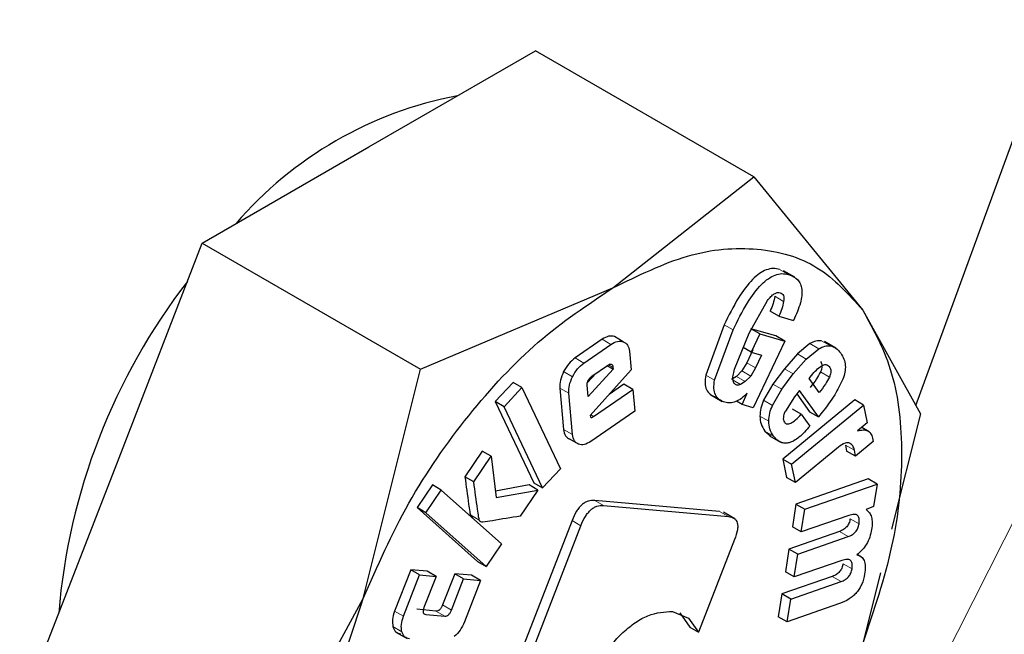
# Model space of a CAD drawing. Units: millimetres. Extents: x 0 to 210, y 0 to 297.
# Drawn here: x 152 to 153, y 89 to 90 of the extents above; entities that cross this region are included whole.
import ezdxf

# ---------------------------------------------------------------- set-up
doc = ezdxf.new("R2010")
doc.units = ezdxf.units.MM

msp = doc.modelspace()

# ---------------------------------------------------------------- linework, layer by layer
at = {"color": 7, "linetype": 'Continuous', "lineweight": 25}
for p, q in [((152.86963, 89.54989), (153.02426, 89.97332)), ((152.43395, 89.756), (152.56663, 89.83259)), ((152.74054, 89.73219), (152.56663, 89.83259)), ((152.30126, 89.6794), (152.43395, 89.756)), ((152.6284, 89.64374), (152.74054, 89.73219)), ((152.74054, 89.73219), (152.82742, 89.62595)), ((152.23492, 89.50842), (152.30126, 89.6794)), ((152.30126, 89.6794), (152.47518, 89.579)), ((152.77326, 89.65214), (152.76432, 89.65731)), ((152.47518, 89.579), (152.6284, 89.64374)), ((152.73691, 89.60763), (152.75141, 89.63364)), ((152.76062, 89.62116), (152.75355, 89.62524)), ((152.76062, 89.62116), (152.77225, 89.61781)), ((152.82742, 89.62595), (152.87323, 89.54341)), ((152.71698, 89.61426), (152.70223, 89.57423)), ((152.63662, 89.60084), (152.62955, 89.60492)), ((152.7093, 89.57015), (152.72406, 89.61018)), ((152.72517, 89.57884), (152.73691, 89.60763)), ((152.75818, 89.60541), (152.73825, 89.61114)), ((152.74532, 89.60706), (152.73846, 89.59253)), ((152.74532, 89.60706), (152.73871, 89.61087)), ((152.74532, 89.60706), (152.76525, 89.60133)), ((152.76525, 89.60133), (152.75818, 89.60541)), ((152.61973, 89.60276), (152.59819, 89.58788)), ((152.60526, 89.5838), (152.6268, 89.59868)), ((152.73846, 89.59253), (152.73222, 89.59613)), ((152.76525, 89.60133), (152.74018, 89.54821)), ((152.78526, 89.59927), (152.77526, 89.59105)), ((152.80592, 89.5958), (152.79697, 89.60097)), ((152.64152, 89.59319), (152.64285, 89.57831)), ((152.73969, 89.59422), (152.73491, 89.58409)), ((152.73846, 89.59253), (152.74676, 89.59014)), ((152.74676, 89.59014), (152.74198, 89.58)), ((152.77526, 89.59105), (152.76496, 89.57928)), ((152.78233, 89.58697), (152.79233, 89.59518)), ((152.61145, 89.5733), (152.62397, 89.58195)), ((152.62845, 89.57884), (152.62356, 89.58167)), ((152.62832, 89.58034), (152.62845, 89.57884)), ((152.73491, 89.58409), (152.73105, 89.57756)), ((152.77203, 89.57519), (152.78233, 89.58697)), ((152.42938, 89.39616), (152.47518, 89.579)), ((152.61462, 89.57549), (152.60799, 89.56821)), ((152.62845, 89.57884), (152.60862, 89.55706)), ((152.64285, 89.57831), (152.61018, 89.5419)), ((152.72672, 89.5731), (152.72289, 89.57081)), ((152.73105, 89.57756), (152.72672, 89.5731)), ((152.73812, 89.57348), (152.73379, 89.56902)), ((152.74198, 89.58), (152.73812, 89.57348)), ((152.76496, 89.57928), (152.75574, 89.56699)), ((152.76281, 89.56291), (152.77203, 89.57519)), ((152.78461, 89.57152), (152.78658, 89.574)), ((152.54878, 89.56841), (152.53452, 89.55309)), ((152.55585, 89.56433), (152.54878, 89.56841)), ((152.60862, 89.55706), (152.6078, 89.56629)), ((152.63716, 89.56693), (152.62527, 89.55872)), ((152.64423, 89.56285), (152.63716, 89.56693)), ((152.73379, 89.56902), (152.72996, 89.56673)), ((152.75574, 89.56699), (152.74836, 89.55421)), ((152.79262, 89.56035), (152.78461, 89.57152)), ((152.54159, 89.549), (152.55585, 89.56433)), ((152.55585, 89.56433), (152.58663, 89.49961)), ((152.58611, 89.56387), (152.58907, 89.53091)), ((152.59614, 89.52682), (152.59318, 89.55979)), ((152.61288, 89.54118), (152.64423, 89.56285)), ((152.64423, 89.56285), (152.64579, 89.54551)), ((152.70634, 89.5585), (152.71536, 89.55329)), ((152.73128, 89.55077), (152.73538, 89.55987)), ((152.75543, 89.55012), (152.76281, 89.56291)), ((152.77286, 89.55679), (152.76569, 89.54555)), ((152.77694, 89.56191), (152.77286, 89.55679)), ((152.77476, 89.55918), (152.78493, 89.545)), ((152.792, 89.54092), (152.77694, 89.56191)), ((152.53452, 89.55309), (152.5653, 89.48837)), ((152.54159, 89.549), (152.53452, 89.55309)), ((152.57237, 89.48429), (152.54159, 89.549)), ((152.73128, 89.55077), (152.72673, 89.55339)), ((152.74018, 89.54821), (152.73128, 89.55077)), ((152.82097, 89.55444), (152.76362, 89.50726)), ((152.7707, 89.50318), (152.82804, 89.55036)), ((152.82804, 89.55036), (152.82097, 89.55444)), ((152.82804, 89.55036), (152.83094, 89.53629)), ((152.61018, 89.5419), (152.61052, 89.54084)), ((152.64579, 89.54551), (152.61085, 89.52137)), ((152.77841, 89.5431), (152.77134, 89.54718)), ((152.77841, 89.5431), (152.78524, 89.53358)), ((152.78493, 89.545), (152.792, 89.54092)), ((152.7949, 89.54455), (152.792, 89.54092)), ((152.87323, 89.54341), (152.85017, 89.45139)), ((152.83094, 89.53629), (152.82328, 89.52974)), ((152.74931, 89.52967), (152.75405, 89.52559)), ((152.75294, 89.52587), (152.76189, 89.5207)), ((152.8325, 89.52908), (152.82654, 89.53253)), ((152.60097, 89.51909), (152.5939, 89.52318)), ((152.81364, 89.51852), (152.81439, 89.51373)), ((152.83551, 89.5212), (152.82146, 89.50964)), ((152.83514, 89.52404), (152.83551, 89.5212)), ((152.52416, 89.51359), (152.51042, 89.49318)), ((152.53123, 89.50951), (152.52416, 89.51359)), ((152.80811, 89.51682), (152.77371, 89.48852)), ((152.82146, 89.50964), (152.81439, 89.51373)), ((152.82146, 89.50964), (152.82071, 89.51443)), ((152.16858, 89.33743), (152.23492, 89.50842)), ((152.5175, 89.4891), (152.53123, 89.50951)), ((152.53123, 89.50951), (152.53542, 89.47657)), ((152.76362, 89.50726), (152.76664, 89.4926)), ((152.76362, 89.50726), (152.7707, 89.50318)), ((152.77371, 89.48852), (152.7707, 89.50318)), ((152.58663, 89.49961), (152.57237, 89.48429)), ((152.48456, 89.48673), (152.47236, 89.4686)), ((152.49163, 89.48265), (152.48456, 89.48673)), ((152.5175, 89.4891), (152.51042, 89.49318)), ((152.5615, 89.48675), (152.53475, 89.48183)), ((152.56857, 89.48267), (152.5615, 89.48675)), ((152.5653, 89.48837), (152.57237, 89.48429)), ((152.77371, 89.48852), (152.76664, 89.4926)), ((152.83164, 89.49145), (152.77414, 89.47146)), ((152.78121, 89.46738), (152.83871, 89.48737)), ((152.83871, 89.48737), (152.83164, 89.49145)), ((152.83871, 89.48737), (152.8359, 89.46942)), ((152.47943, 89.46452), (152.49163, 89.48265)), ((152.49163, 89.48265), (152.53972, 89.43981)), ((152.53542, 89.47657), (152.56857, 89.48267)), ((152.56857, 89.48267), (152.5545, 89.46177)), ((152.71324, 89.46553), (152.61389, 89.47441)), ((152.77414, 89.47146), (152.7713, 89.45338)), ((152.77414, 89.47146), (152.78121, 89.46738)), ((152.47236, 89.4686), (152.52044, 89.42576)), ((152.47943, 89.46452), (152.47236, 89.4686)), ((152.52751, 89.42168), (152.47943, 89.46452)), ((152.62096, 89.47033), (152.72032, 89.46145)), ((152.7254, 89.45971), (152.71634, 89.46494)), ((152.77837, 89.4493), (152.78121, 89.46738)), ((152.8359, 89.46942), (152.82996, 89.4671)), ((152.59575, 89.45833), (152.53822, 89.31004)), ((152.8162, 89.46245), (152.77837, 89.4493)), ((152.54529, 89.30596), (152.60282, 89.45425)), ((152.8087, 89.44959), (152.76852, 89.43562)), ((152.77837, 89.4493), (152.7713, 89.45338)), ((152.53972, 89.43981), (152.52751, 89.42168)), ((152.7253, 89.44329), (152.69662, 89.36937)), ((152.77559, 89.43154), (152.81577, 89.44551)), ((152.76852, 89.43562), (152.76568, 89.41747)), ((152.77559, 89.43154), (152.76852, 89.43562)), ((152.77275, 89.41339), (152.77559, 89.43154)), ((152.82624, 89.4295), (152.82298, 89.43138)), ((152.52044, 89.42576), (152.52751, 89.42168)), ((152.81058, 89.42654), (152.77275, 89.41339)), ((152.46731, 89.41918), (152.45446, 89.38617)), ((152.48045, 89.41797), (152.46731, 89.41918)), ((152.47438, 89.4151), (152.46731, 89.41918)), ((152.48752, 89.41388), (152.48045, 89.41797)), ((152.50231, 89.41594), (152.49262, 89.39106)), ((152.51581, 89.41469), (152.50231, 89.41594)), ((152.50938, 89.41186), (152.50231, 89.41594)), ((152.77275, 89.41339), (152.76568, 89.41747)), ((152.8415, 89.41677), (152.82742, 89.36057)), ((152.46153, 89.38209), (152.47438, 89.4151)), ((152.47438, 89.4151), (152.48752, 89.41388)), ((152.48752, 89.41388), (152.47783, 89.389)), ((152.49969, 89.38698), (152.50938, 89.41186)), ((152.50938, 89.41186), (152.52288, 89.41061)), ((152.52288, 89.41061), (152.51002, 89.3776)), ((152.52288, 89.41061), (152.51581, 89.41469)), ((152.8031, 89.41382), (152.76292, 89.39985)), ((152.76999, 89.39577), (152.81017, 89.40974)), ((152.3425, 89.23703), (152.42938, 89.39616)), ((152.76292, 89.39985), (152.76007, 89.3817)), ((152.76999, 89.39577), (152.76292, 89.39985)), ((152.76714, 89.37762), (152.76999, 89.39577)), ((152.80894, 89.39215), (152.76714, 89.37762)), ((152.48728, 89.38624), (152.47213, 89.38765)), ((152.67593, 89.38591), (152.68861, 89.38067)), ((152.68154, 89.38476), (152.68954, 89.37346)), ((152.47921, 89.38356), (152.49436, 89.38216)), ((152.68861, 89.38067), (152.69662, 89.36937)), ((152.76714, 89.37762), (152.76007, 89.3817)), ((152.45552, 89.36951), (152.46447, 89.36434)), ((152.68954, 89.37346), (152.69662, 89.36937))]:
    msp.add_line(p, q, dxfattribs=at)
at = {"color": 8, "linetype": 'Continuous', "lineweight": 18}
for p, q in [((152.76823, 89.65439), (152.76116, 89.65847)), ((152.76433, 89.63291), (152.75726, 89.63699)), ((152.72406, 89.61018), (152.71698, 89.61426)), ((152.6268, 89.59868), (152.61973, 89.60276)), ((152.79233, 89.59518), (152.78526, 89.59927)), ((152.80166, 89.5975), (152.79458, 89.60158)), ((152.78233, 89.58697), (152.77526, 89.59105)), ((152.60526, 89.5838), (152.59819, 89.58788)), ((152.62832, 89.58034), (152.62479, 89.58238)), ((152.74198, 89.58), (152.73491, 89.58409)), ((152.80067, 89.58098), (152.79781, 89.58263)), ((152.59617, 89.57291), (152.5891, 89.57699)), ((152.7093, 89.57015), (152.70223, 89.57423)), ((152.73379, 89.56902), (152.72672, 89.5731)), ((152.73812, 89.57348), (152.73105, 89.57756)), ((152.77203, 89.57519), (152.76496, 89.57928)), ((152.80077, 89.5727), (152.7937, 89.57678)), ((152.72996, 89.56673), (152.72399, 89.57017)), ((152.76281, 89.56291), (152.75574, 89.56699)), ((152.59318, 89.55979), (152.58611, 89.56387)), ((152.75543, 89.55012), (152.74836, 89.55421)), ((152.61288, 89.54118), (152.61068, 89.54245)), ((152.7525, 89.53742), (152.74543, 89.5415)), ((152.59614, 89.52682), (152.58907, 89.53091)), ((152.75638, 89.52559), (152.74931, 89.52967)), ((152.82071, 89.51443), (152.81364, 89.51852)), ((152.62096, 89.47033), (152.61389, 89.47441)), ((152.5219, 89.45868), (152.51483, 89.46276)), ((152.72032, 89.46145), (152.71324, 89.46553)), ((152.60282, 89.45425), (152.59575, 89.45833)), ((152.82442, 89.45572), (152.81735, 89.4598)), ((152.81577, 89.44551), (152.8087, 89.44959)), ((152.81881, 89.41988), (152.81173, 89.42396)), ((152.81017, 89.40974), (152.8031, 89.41382)), ((152.46153, 89.38209), (152.45446, 89.38617)), ((152.47921, 89.38356), (152.47737, 89.38463)), ((152.49436, 89.38216), (152.48728, 89.38624)), ((152.49969, 89.38698), (152.49262, 89.39106)), ((152.46021, 89.36974), (152.45314, 89.37382))]:
    msp.add_line(p, q, dxfattribs=at)
at = {"color": 8, "linetype": 'Continuous', "lineweight": 18, "flags": 128}
msp.add_lwpolyline([(150.5924, 88.18225), (150.62443, 88.15016), (150.71172, 88.07989), (150.80829, 88.02478), (150.9133, 87.98531), (151.02586, 87.96181), (151.14501, 87.95449), (151.26973, 87.96341), (151.39896, 87.98848), (151.5316, 88.02951), (151.66651, 88.08613), (151.80255, 88.15786), (151.93855, 88.2441), (152.07335, 88.3441), (152.2058, 88.45701), (152.33478, 88.58188), (152.45917, 88.71763), (152.57793, 88.8631), (152.69004, 89.01706), (152.79454, 89.17819), (152.89053, 89.34512), (152.97721, 89.51642)], dxfattribs=at)
at = {"color": 7, "linetype": 'Continuous', "lineweight": 25}
for centre, radius, start, end in [((152.56203, 89.49329), 0.30888, 100.7152, 139.27943), ((152.6846, 89.34354), 0.49939, 142.31156, 175.27708)]:
    msp.add_arc(centre, radius, start, end, dxfattribs=at)
at = {"color": 8, "linetype": 'Continuous', "lineweight": 18}
for points, knots in [([(152.25717, 87.37091), (152.17896, 87.32895), (152.02011, 87.24372), (151.782, 87.1596), (151.56422, 87.11463), (151.37061, 87.10474), (151.20136, 87.12123), (151.04188, 87.16351), (150.8943, 87.23212), (150.76111, 87.32564), (150.64476, 87.44266), (150.54586, 87.58099), (150.45773, 87.7537), (150.38735, 87.96455), (150.34286, 88.21383), (150.32841, 88.47923), (150.34286, 88.76131), (150.38736, 89.06197), (150.45773, 89.35407), (150.54586, 89.62853), (150.64477, 89.88106), (150.76111, 90.13239), (150.89431, 90.37971), (151.04188, 90.61869), (151.20137, 90.84514), (151.37062, 91.05695), (151.56421, 91.27091), (151.78211, 91.47594), (151.96449, 91.62654), (152.06699, 91.69155), (152.08896, 91.70548)], [0, 0, 0, 0, 0.039929, 0.081097, 0.123418, 0.156507, 0.189592, 0.223385, 0.257174, 0.290966, 0.324756, 0.357844, 0.390929, 0.433254, 0.474421, 0.514348, 0.554278, 0.595445, 0.637766, 0.670855, 0.70394, 0.737732, 0.771522, 0.805314, 0.839103, 0.872192, 0.905277, 0.947601, 0.988768, 1, 1, 1, 1]), ([(153.95217, 91.61964), (153.95667, 91.61345), (153.99415, 91.5619), (154.05526, 91.42999), (154.12737, 91.22127), (154.17138, 90.9714), (154.18596, 90.70615), (154.17148, 90.42402), (154.12698, 90.12338), (154.05661, 89.83127), (153.96847, 89.55682), (153.86957, 89.30429), (153.75323, 89.05295), (153.62003, 88.80564), (153.47246, 88.56665), (153.31296, 88.34022), (153.14373, 88.12834), (152.95011, 87.91468), (152.73233, 87.70822), (152.49422, 87.51742), (152.33538, 87.41925), (152.25717, 87.37091)], [0, 0, 0, 0, 0.00669, 0.055678, 0.118346, 0.179301, 0.23842, 0.297543, 0.358498, 0.421162, 0.470155, 0.519144, 0.569179, 0.61921, 0.669246, 0.719276, 0.768269, 0.817258, 0.879926, 0.94088, 1, 1, 1, 1]), ([(152.25717, 87.57857), (152.18627, 87.54053), (152.04227, 87.46326), (151.82642, 87.38701), (151.629, 87.34624), (151.45347, 87.33727), (151.30005, 87.35221), (151.15547, 87.39054), (151.02168, 87.45274), (150.90094, 87.53753), (150.79547, 87.6436), (150.70581, 87.76901), (150.62591, 87.92556), (150.56212, 88.11671), (150.52177, 88.34269), (150.50867, 88.58328), (150.52177, 88.839), (150.56211, 89.11155), (150.62591, 89.37636), (150.70581, 89.62517), (150.79546, 89.85409), (150.90093, 90.08194), (151.02167, 90.30613), (151.15546, 90.52279), (151.30004, 90.72806), (151.45347, 90.92012), (151.62898, 91.11392), (151.82645, 91.30053), (152.01466, 91.45332), (152.13069, 91.52583), (152.17366, 91.55269)], [0, 0, 0, 0, 0.0394163, 0.0800549, 0.1218369, 0.1544981, 0.1871626, 0.2205188, 0.2538784, 0.2872345, 0.3205941, 0.3532553, 0.3859198, 0.4276988, 0.4683382, 0.5077568, 0.5471723, 0.5878116, 0.6295937, 0.6622548, 0.6949194, 0.7282755, 0.7616352, 0.7949913, 0.8283509, 0.861012, 0.8936766, 0.9354556, 0.9760958, 1, 1, 1, 1]), ([(153.83194, 91.36218), (153.84814, 91.33214), (153.8966, 91.24232), (153.95166, 91.06801), (153.99271, 90.84282), (154.00563, 90.60202), (153.99257, 90.34635), (153.95222, 90.07379), (153.88843, 89.80899), (153.80853, 89.56018), (153.71887, 89.33125), (153.6134, 89.10341), (153.49266, 88.87922), (153.35888, 88.66255), (153.2143, 88.45729), (153.06087, 88.26521), (152.88535, 88.07152), (152.68793, 87.88435), (152.47207, 87.71138), (152.32807, 87.62239), (152.25717, 87.57857)], [0, 0, 0, 0, 0.032283, 0.096499, 0.158964, 0.219552, 0.280136, 0.342601, 0.406822, 0.457024, 0.507231, 0.558501, 0.609776, 0.661046, 0.712322, 0.762523, 0.812731, 0.876947, 0.939413, 1, 1, 1, 1])]:
    msp.add_open_spline(points, degree=3, knots=knots, dxfattribs=at)
at = {"color": 7, "linetype": 'Continuous', "lineweight": 25}
for points in [[(152.6284, 89.64372), (152.64847, 89.65355), (152.6886, 89.67322), (152.74445, 89.67748), (152.79337, 89.66385), (152.81606, 89.63857), (152.82741, 89.62593)], [(152.42939, 89.39616), (152.44074, 89.4219), (152.46343, 89.47339), (152.51235, 89.54349), (152.5682, 89.60372), (152.60833, 89.63039), (152.6284, 89.64372)], [(152.82741, 89.62593), (152.83613, 89.61002), (152.85357, 89.5782), (152.86051, 89.51236), (152.85357, 89.4385), (152.83613, 89.38655), (152.82741, 89.36057)], [(152.42939, 89.13081), (152.42067, 89.14671), (152.40323, 89.17853), (152.39629, 89.24437), (152.40323, 89.31823), (152.42067, 89.37018), (152.42939, 89.39616)]]:
    msp.add_open_spline(points, degree=3, dxfattribs=at)
for points, knots in [([(152.76116, 89.65847), (152.75945, 89.65882), (152.75618, 89.65948), (152.75063, 89.65832), (152.74501, 89.65533), (152.73708, 89.64849), (152.72687, 89.63447), (152.72056, 89.62158), (152.71698, 89.61426)], [0, 0, 0, 0, 0.115667, 0.220866, 0.322486, 0.428118, 0.675013, 1, 1, 1, 1]), ([(152.72406, 89.61018), (152.72764, 89.6175), (152.73394, 89.63039), (152.74415, 89.64441), (152.75208, 89.65125), (152.7577, 89.65424), (152.76325, 89.6554), (152.76652, 89.65474), (152.76823, 89.65439)], [0, 0, 0, 0, 0.324987, 0.571882, 0.677514, 0.779134, 0.884333, 1, 1, 1, 1]), ([(152.76823, 89.65439), (152.77093, 89.6533), (152.7748, 89.65175), (152.77785, 89.64689), (152.77894, 89.64261), (152.77888, 89.63747), (152.77727, 89.62911), (152.77432, 89.62247), (152.77225, 89.61781)], [0, 0, 0, 0, 0.269837, 0.385224, 0.494601, 0.60478, 0.722435, 1, 1, 1, 1]), ([(152.75141, 89.63364), (152.75232, 89.63477), (152.75401, 89.63686), (152.75676, 89.6391), (152.7594, 89.64022), (152.76083, 89.63997), (152.76156, 89.63984)], [0, 0, 0, 0, 0.288166, 0.534369, 0.762004, 1, 1, 1, 1]), ([(152.75726, 89.63699), (152.75688, 89.63505), (152.75612, 89.63116), (152.75441, 89.62721), (152.75355, 89.62524)], [0, 0, 0, 0, 0.499616, 1, 1, 1, 1]), ([(152.76156, 89.63984), (152.76211, 89.6396), (152.76316, 89.63915), (152.76418, 89.63762), (152.76462, 89.63551), (152.76443, 89.6338), (152.76433, 89.63291)], [0, 0, 0, 0, 0.260849, 0.500233, 0.739493, 1, 1, 1, 1]), ([(152.76433, 89.63291), (152.76395, 89.63097), (152.76319, 89.62708), (152.76148, 89.62313), (152.76062, 89.62116)], [0, 0, 0, 0, 0.499616, 1, 1, 1, 1]), ([(152.62955, 89.60492), (152.62806, 89.60524), (152.6251, 89.60588), (152.62151, 89.6038), (152.61973, 89.60276)], [0, 0, 0, 0, 0.502558, 1, 1, 1, 1]), ([(152.6268, 89.59868), (152.62858, 89.59972), (152.63217, 89.6018), (152.63513, 89.60116), (152.63662, 89.60084)], [0, 0, 0, 0, 0.497442, 1, 1, 1, 1]), ([(152.63662, 89.60084), (152.63791, 89.60012), (152.64048, 89.59868), (152.64117, 89.59501), (152.64152, 89.59319)], [0, 0, 0, 0, 0.504059, 1, 1, 1, 1]), ([(152.79458, 89.60158), (152.79309, 89.60164), (152.79017, 89.60177), (152.78687, 89.60009), (152.78526, 89.59927)], [0, 0, 0, 0, 0.512596, 1, 1, 1, 1]), ([(152.79233, 89.59518), (152.79394, 89.596), (152.79724, 89.59769), (152.80016, 89.59756), (152.80166, 89.5975)], [0, 0, 0, 0, 0.487404, 1, 1, 1, 1]), ([(152.80166, 89.5975), (152.80315, 89.59704), (152.80643, 89.59604), (152.80859, 89.59321), (152.80976, 89.59167)], [0, 0, 0, 0, 0.455263, 1, 1, 1, 1]), ([(152.80976, 89.59167), (152.81068, 89.59018), (152.81239, 89.58742), (152.81359, 89.58228), (152.81346, 89.57671), (152.81214, 89.57286), (152.8115, 89.57096)], [0, 0, 0, 0, 0.298224, 0.552759, 0.779397, 1, 1, 1, 1]), ([(152.59819, 89.58788), (152.59641, 89.58646), (152.59287, 89.58364), (152.59036, 89.5792), (152.5891, 89.57699)], [0, 0, 0, 0, 0.500466, 1, 1, 1, 1]), ([(152.59617, 89.57291), (152.59743, 89.57512), (152.59995, 89.57955), (152.60349, 89.58238), (152.60526, 89.5838)], [0, 0, 0, 0, 0.499534, 1, 1, 1, 1]), ([(152.62397, 89.58195), (152.62457, 89.58232), (152.62541, 89.58285), (152.62644, 89.58304), (152.62706, 89.58296), (152.62756, 89.58263), (152.6281, 89.58186), (152.62823, 89.58097), (152.62832, 89.58034)], [0, 0, 0, 0, 0.273177, 0.389879, 0.5, 0.610121, 0.726823, 1, 1, 1, 1]), ([(152.78658, 89.574), (152.78782, 89.57549), (152.79025, 89.57841), (152.79298, 89.58044), (152.79433, 89.58143)], [0, 0, 0, 0, 0.5087511, 1, 1, 1, 1]), ([(152.7936, 89.58506), (152.79394, 89.58453), (152.79458, 89.58353), (152.79493, 89.5815), (152.79467, 89.57918), (152.79403, 89.5776), (152.7937, 89.57678)], [0, 0, 0, 0, 0.27955, 0.524038, 0.755623, 1, 1, 1, 1]), ([(152.79433, 89.58143), (152.79496, 89.5818), (152.79621, 89.58253), (152.79798, 89.58276), (152.79952, 89.58226), (152.80027, 89.58142), (152.80067, 89.58098)], [0, 0, 0, 0, 0.246794, 0.4814043, 0.7259075, 1, 1, 1, 1]), ([(152.80067, 89.58098), (152.80101, 89.58045), (152.80165, 89.57945), (152.802, 89.57741), (152.80174, 89.5751), (152.8011, 89.57351), (152.80077, 89.5727)], [0, 0, 0, 0, 0.27955, 0.524038, 0.755623, 1, 1, 1, 1]), ([(152.5891, 89.57699), (152.58809, 89.57468), (152.58609, 89.57008), (152.5861, 89.56594), (152.58611, 89.56387)], [0, 0, 0, 0, 0.502138, 1, 1, 1, 1]), ([(152.59318, 89.55979), (152.59318, 89.56185), (152.59316, 89.56599), (152.59516, 89.5706), (152.59617, 89.57291)], [0, 0, 0, 0, 0.497862, 1, 1, 1, 1]), ([(152.60871, 89.57008), (152.6091, 89.57073), (152.60987, 89.57204), (152.61092, 89.57288), (152.61145, 89.5733)], [0, 0, 0, 0, 0.499999, 1, 1, 1, 1]), ([(152.70223, 89.57423), (152.70194, 89.572), (152.70137, 89.56763), (152.70273, 89.56229), (152.70579, 89.55845), (152.70882, 89.55725), (152.71043, 89.55661)], [0, 0, 0, 0, 0.240536, 0.471218, 0.717318, 1, 1, 1, 1]), ([(152.72695, 89.56629), (152.72621, 89.56663), (152.72476, 89.56731), (152.72379, 89.57015), (152.72393, 89.57412), (152.72473, 89.57717), (152.72517, 89.57884)], [0, 0, 0, 0, 0.22766, 0.448523, 0.697524, 1, 1, 1, 1]), ([(152.7937, 89.57678), (152.79268, 89.57489), (152.79032, 89.57049), (152.78728, 89.56663), (152.78555, 89.56444)], [0, 0, 0, 0, 0.4313125, 1, 1, 1, 1]), ([(152.80077, 89.5727), (152.79975, 89.5708), (152.79739, 89.5664), (152.79435, 89.56255), (152.79262, 89.56035)], [0, 0, 0, 0, 0.431313, 1, 1, 1, 1]), ([(152.6078, 89.56629), (152.60779, 89.56658), (152.60776, 89.56715), (152.60797, 89.56844), (152.60841, 89.56942), (152.60871, 89.57008)], [0, 0, 0, 0, 0.252818, 0.496876, 1, 1, 1, 1]), ([(152.71751, 89.55252), (152.71589, 89.55317), (152.71286, 89.55437), (152.7098, 89.55821), (152.70844, 89.56355), (152.70901, 89.56792), (152.7093, 89.57015)], [0, 0, 0, 0, 0.282682, 0.528782, 0.759464, 1, 1, 1, 1]), ([(152.72996, 89.56673), (152.72939, 89.56651), (152.72831, 89.56611), (152.72738, 89.56623), (152.72695, 89.56629)], [0, 0, 0, 0, 0.534385, 1, 1, 1, 1]), ([(152.8115, 89.57096), (152.80945, 89.56674), (152.80486, 89.55728), (152.79845, 89.54909), (152.7949, 89.54455)], [0, 0, 0, 0, 0.445238, 1, 1, 1, 1]), ([(152.73538, 89.55987), (152.73385, 89.55838), (152.73087, 89.5555), (152.72614, 89.55281), (152.72154, 89.55168), (152.71889, 89.55224), (152.71751, 89.55252)], [0, 0, 0, 0, 0.255306, 0.494564, 0.736694, 1, 1, 1, 1]), ([(152.74836, 89.55421), (152.74754, 89.55208), (152.74585, 89.54769), (152.74557, 89.54361), (152.74543, 89.5415)], [0, 0, 0, 0, 0.484255, 1, 1, 1, 1]), ([(152.7525, 89.53742), (152.75264, 89.53953), (152.75292, 89.54361), (152.75461, 89.548), (152.75543, 89.55012)], [0, 0, 0, 0, 0.515745, 1, 1, 1, 1]), ([(152.61052, 89.54084), (152.61056, 89.54077), (152.61062, 89.54061), (152.6108, 89.54046), (152.61102, 89.54039), (152.61141, 89.5404), (152.61204, 89.54064), (152.61258, 89.54099), (152.61288, 89.54118)], [0, 0, 0, 0, 0.100996, 0.199306, 0.300685, 0.410406, 0.669889, 1, 1, 1, 1]), ([(152.74543, 89.5415), (152.74561, 89.53936), (152.74602, 89.5346), (152.74814, 89.53142), (152.74931, 89.52967)], [0, 0, 0, 0, 0.449147, 1, 1, 1, 1]), ([(152.76569, 89.54555), (152.76529, 89.54465), (152.76453, 89.54294), (152.76399, 89.54046), (152.76407, 89.53831), (152.76461, 89.53733), (152.76488, 89.53682)], [0, 0, 0, 0, 0.275901, 0.518804, 0.751602, 1, 1, 1, 1]), ([(152.76488, 89.53682), (152.76518, 89.53645), (152.76577, 89.53574), (152.76699, 89.53523), (152.76841, 89.53525), (152.77071, 89.53605), (152.77422, 89.53859), (152.7769, 89.54147), (152.77841, 89.5431)], [0, 0, 0, 0, 0.110211, 0.212938, 0.314648, 0.421991, 0.674079, 1, 1, 1, 1]), ([(152.75638, 89.52559), (152.75521, 89.52734), (152.75309, 89.53052), (152.75268, 89.53528), (152.7525, 89.53742)], [0, 0, 0, 0, 0.550853, 1, 1, 1, 1]), ([(152.78524, 89.53358), (152.78241, 89.53036), (152.77836, 89.52576), (152.77263, 89.52181), (152.76879, 89.52016), (152.76521, 89.51975), (152.76056, 89.52082), (152.7581, 89.52363), (152.75638, 89.52559)], [0, 0, 0, 0, 0.27516, 0.393014, 0.504026, 0.614446, 0.730618, 1, 1, 1, 1]), ([(152.58907, 89.53091), (152.5894, 89.52905), (152.59007, 89.52535), (152.59263, 89.5239), (152.5939, 89.52318)], [0, 0, 0, 0, 0.501968, 1, 1, 1, 1]), ([(152.60097, 89.51909), (152.5997, 89.51982), (152.59714, 89.52127), (152.59647, 89.52497), (152.59614, 89.52682)], [0, 0, 0, 0, 0.498032, 1, 1, 1, 1]), ([(152.82328, 89.52974), (152.82479, 89.53011), (152.82764, 89.53082), (152.83125, 89.53012), (152.83391, 89.5279), (152.83472, 89.52535), (152.83514, 89.52404)], [0, 0, 0, 0, 0.2752008, 0.5197417, 0.753763, 1, 1, 1, 1]), ([(152.61085, 89.52137), (152.60904, 89.52031), (152.60544, 89.51819), (152.60246, 89.51879), (152.60097, 89.51909)], [0, 0, 0, 0, 0.501962, 1, 1, 1, 1]), ([(152.81697, 89.5199), (152.81643, 89.52008), (152.81532, 89.52044), (152.81228, 89.51979), (152.80984, 89.51805), (152.80811, 89.51682)], [0, 0, 0, 0, 0.220374, 0.450805, 1, 1, 1, 1]), ([(152.82071, 89.51443), (152.82035, 89.51566), (152.81962, 89.51813), (152.81786, 89.51931), (152.81697, 89.5199)], [0, 0, 0, 0, 0.499141, 1, 1, 1, 1]), ([(152.51042, 89.49318), (152.5114, 89.48589), (152.51264, 89.47658), (152.51411, 89.46679), (152.51457, 89.46392), (152.51476, 89.46306), (152.51483, 89.46276)], [0, 0, 0, 0, 0.713941, 0.910421, 0.968559, 1, 1, 1, 1]), ([(152.5219, 89.45868), (152.52183, 89.45898), (152.52164, 89.45984), (152.52118, 89.46271), (152.51971, 89.4725), (152.51847, 89.4818), (152.5175, 89.4891)], [0, 0, 0, 0, 0.031441, 0.089579, 0.286059, 1, 1, 1, 1]), ([(152.61389, 89.47441), (152.61214, 89.47442), (152.60963, 89.47442), (152.60603, 89.47275), (152.60361, 89.471), (152.60134, 89.46863), (152.59839, 89.46449), (152.59684, 89.46087), (152.59575, 89.45833)], [0, 0, 0, 0, 0.270952, 0.387889, 0.498997, 0.609454, 0.726357, 1, 1, 1, 1]), ([(152.51483, 89.46276), (152.51503, 89.46233), (152.51543, 89.46145), (152.51629, 89.46124), (152.51673, 89.46114)], [0, 0, 0, 0, 0.490893, 1, 1, 1, 1]), ([(152.60282, 89.45425), (152.60391, 89.45679), (152.60546, 89.46041), (152.60841, 89.46455), (152.61068, 89.46691), (152.61311, 89.46867), (152.6167, 89.47034), (152.61921, 89.47033), (152.62096, 89.47033)], [0, 0, 0, 0, 0.273643, 0.390546, 0.501003, 0.612111, 0.729048, 1, 1, 1, 1]), ([(152.82442, 89.45572), (152.82458, 89.45719), (152.8248, 89.45932), (152.8241, 89.46141), (152.82322, 89.46248), (152.82197, 89.46311), (152.81969, 89.46341), (152.81765, 89.46284), (152.8162, 89.46245)], [0, 0, 0, 0, 0.242019, 0.350059, 0.457576, 0.571339, 0.697111, 1, 1, 1, 1]), ([(152.82996, 89.4671), (152.83091, 89.46632), (152.83276, 89.46482), (152.83442, 89.46117), (152.83508, 89.45664), (152.83464, 89.45311), (152.83442, 89.4513)], [0, 0, 0, 0, 0.2595367, 0.5024597, 0.744095, 1, 1, 1, 1]), ([(152.5238, 89.45706), (152.52336, 89.45716), (152.5225, 89.45736), (152.5221, 89.45825), (152.5219, 89.45868)], [0, 0, 0, 0, 0.5091069, 1, 1, 1, 1]), ([(152.5545, 89.46177), (152.54713, 89.46062), (152.53719, 89.45905), (152.52686, 89.45719), (152.52408, 89.45707), (152.5238, 89.45706)], [0, 0, 0, 0, 0.7199037, 0.9711553, 1, 1, 1, 1]), ([(152.72032, 89.46145), (152.72199, 89.46115), (152.72437, 89.46072), (152.72652, 89.45855), (152.72747, 89.45648), (152.72781, 89.45388), (152.72746, 89.4495), (152.72619, 89.44585), (152.7253, 89.44329)], [0, 0, 0, 0, 0.274542, 0.3916434, 0.5019067, 0.6118876, 0.7281897, 1, 1, 1, 1]), ([(152.81735, 89.4598), (152.81709, 89.45863), (152.81672, 89.45694), (152.81558, 89.45476), (152.81456, 89.45337), (152.81335, 89.45215), (152.81137, 89.45066), (152.8098, 89.45003), (152.8087, 89.44959)], [0, 0, 0, 0, 0.245394, 0.354503, 0.462444, 0.575909, 0.700707, 1, 1, 1, 1]), ([(152.81577, 89.44551), (152.81687, 89.44595), (152.81844, 89.44658), (152.82042, 89.44807), (152.82163, 89.44929), (152.82265, 89.45068), (152.82379, 89.45285), (152.82416, 89.45455), (152.82442, 89.45572)], [0, 0, 0, 0, 0.299293, 0.4240911, 0.5375565, 0.6454969, 0.7546061, 1, 1, 1, 1]), ([(152.83442, 89.4513), (152.83399, 89.44923), (152.83319, 89.44534), (152.83057, 89.43955), (152.82693, 89.43453), (152.82407, 89.43223), (152.82258, 89.43103)], [0, 0, 0, 0, 0.273918, 0.514157, 0.746724, 1, 1, 1, 1]), ([(152.81173, 89.42396), (152.81148, 89.4228), (152.81111, 89.42112), (152.80997, 89.41896), (152.80895, 89.41758), (152.80774, 89.41637), (152.80576, 89.41489), (152.8042, 89.41426), (152.8031, 89.41382)], [0, 0, 0, 0, 0.244228, 0.35302, 0.460874, 0.574481, 0.699616, 1, 1, 1, 1]), ([(152.81881, 89.41988), (152.81896, 89.42135), (152.81919, 89.42348), (152.81848, 89.42557), (152.81761, 89.42664), (152.81635, 89.42726), (152.81407, 89.42754), (152.81203, 89.42695), (152.81058, 89.42654)], [0, 0, 0, 0, 0.242652, 0.350674, 0.458026, 0.571571, 0.69716, 1, 1, 1, 1]), ([(152.82258, 89.43103), (152.82385, 89.43064), (152.82628, 89.4299), (152.82862, 89.4266), (152.82955, 89.42176), (152.82907, 89.41781), (152.82882, 89.41572)], [0, 0, 0, 0, 0.253337, 0.487502, 0.728396, 1, 1, 1, 1]), ([(152.82882, 89.41572), (152.82824, 89.41301), (152.8274, 89.4091), (152.82478, 89.40408), (152.82244, 89.40086), (152.81965, 89.39805), (152.81509, 89.39461), (152.81148, 89.39317), (152.80894, 89.39215)], [0, 0, 0, 0, 0.24591, 0.355045, 0.462895, 0.576211, 0.700859, 1, 1, 1, 1]), ([(152.81017, 89.40974), (152.81127, 89.41018), (152.81283, 89.4108), (152.81481, 89.41229), (152.81602, 89.41349), (152.81704, 89.41488), (152.81818, 89.41704), (152.81855, 89.41872), (152.81881, 89.41988)], [0, 0, 0, 0, 0.300384, 0.425519, 0.539126, 0.64698, 0.755772, 1, 1, 1, 1]), ([(152.45446, 89.38617), (152.45372, 89.38389), (152.45223, 89.37933), (152.45284, 89.37566), (152.45314, 89.37382)], [0, 0, 0, 0, 0.4998847, 1, 1, 1, 1]), ([(152.47783, 89.389), (152.47756, 89.38824), (152.47718, 89.38714), (152.47706, 89.38583), (152.47714, 89.38505), (152.47741, 89.38444), (152.47803, 89.38378), (152.47872, 89.38365), (152.47921, 89.38356)], [0, 0, 0, 0, 0.275719, 0.393167, 0.503554, 0.613415, 0.729373, 1, 1, 1, 1]), ([(152.49262, 89.39106), (152.4923, 89.3903), (152.49183, 89.38922), (152.49096, 89.38798), (152.4903, 89.38727), (152.48959, 89.38674), (152.48854, 89.38624), (152.4878, 89.38624), (152.48728, 89.38624)], [0, 0, 0, 0, 0.277006, 0.394833, 0.505357, 0.615088, 0.730669, 1, 1, 1, 1]), ([(152.49436, 89.38216), (152.49487, 89.38216), (152.49561, 89.38216), (152.49666, 89.38265), (152.49737, 89.38318), (152.49803, 89.38389), (152.4989, 89.38514), (152.49937, 89.38622), (152.49969, 89.38698)], [0, 0, 0, 0, 0.269331, 0.384912, 0.494643, 0.605167, 0.722994, 1, 1, 1, 1]), ([(152.6363, 89.3692), (152.63962, 89.37198), (152.64617, 89.37748), (152.66005, 89.38507), (152.66952, 89.38557), (152.67593, 89.38591)], [0, 0, 0, 0, 0.248385, 0.491143, 1, 1, 1, 1]), ([(152.46021, 89.36974), (152.45991, 89.37157), (152.4593, 89.37525), (152.46079, 89.37981), (152.46153, 89.38209)], [0, 0, 0, 0, 0.5001153, 1, 1, 1, 1]), ([(152.51002, 89.3776), (152.509, 89.37534), (152.50697, 89.37083), (152.50366, 89.36751), (152.50201, 89.36586)], [0, 0, 0, 0, 0.501834, 1, 1, 1, 1]), ([(151.93398, 89.3714), (151.9291, 89.33737), (151.91919, 89.26833), (151.92205, 89.17348), (151.93804, 89.08738), (151.96765, 89.01441), (152.01026, 88.95519), (152.06396, 88.91252), (152.1282, 88.8868), (152.19999, 88.87924), (152.27862, 88.8899), (152.3604, 88.91841), (152.44472, 88.964), (152.52671, 89.0263), (152.58179, 89.07437), (152.60647, 89.10344), (152.60685, 89.10388)], [0, 0, 0, 0, 0.075819, 0.153836, 0.229655, 0.307674, 0.383481, 0.461486, 0.537292, 0.615294, 0.691122, 0.769148, 0.844984, 0.923021, 0.99883, 1, 1, 1, 1]), ([(152.45314, 89.37382), (152.45375, 89.37226), (152.45497, 89.36915), (152.45785, 89.36846), (152.45928, 89.36811)], [0, 0, 0, 0, 0.500248, 1, 1, 1, 1]), ([(152.46635, 89.36403), (152.46492, 89.36437), (152.46204, 89.36507), (152.46082, 89.36818), (152.46021, 89.36974)], [0, 0, 0, 0, 0.499752, 1, 1, 1, 1]), ([(152.60544, 89.32338), (152.6094, 89.33217), (152.61727, 89.34961), (152.62999, 89.3627), (152.6363, 89.3692)], [0, 0, 0, 0, 0.503636, 1, 1, 1, 1])]:
    msp.add_open_spline(points, degree=3, knots=knots, dxfattribs=at)

doc.saveas('drawing.dxf')
